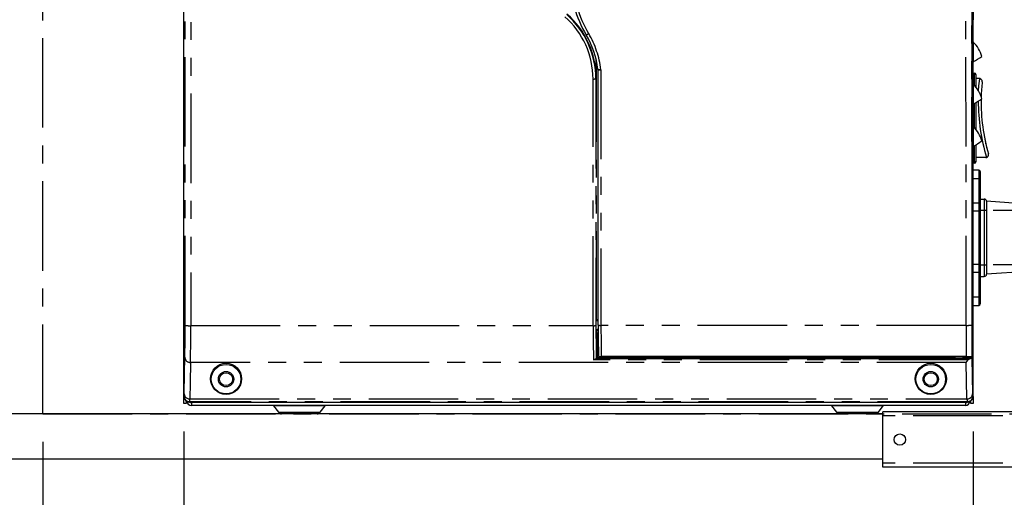
# Model space of a CAD drawing. Extents: x -40 to 594, y 0 to 417.
# Drawn here: x 75 to 145, y 89 to 122 of the extents above; entities that cross this region are included whole.
import ezdxf

# ---------------------------------------------------------------- set-up
doc = ezdxf.new("R2010")
doc.units = 0
doc.linetypes.add('CENTER', pattern=[10.16, 6.35, -1.27, 1.27, -1.27])
doc.linetypes.add('PHANTOM', pattern=[12.7, 6.35, -1.27, 1.27, -1.27, 1.27, -1.27])
doc.layers.get('0').update_dxf_attribs({"linetype": 'CONTINUOUS'})
doc.styles.add('SLDTEXTSTYLE6', font='TXT', dxfattribs={"width": 0.605})
doc.dimstyles.new('SLDDIMSTYLE0', dxfattribs={"dimtxt": 5.172414, "dimasz": 3, "dimexe": 0, "dimexo": 0.0625, "dimgap": 1.293103, "dimtad": 1, "dimdec": 0, "dimlfac": 5, "dimrnd": 1e-09, "dimzin": 12, "dimtxsty": 'SLDTEXTSTYLE6', "dimsah": 1, "dimcen": 0.09, "dimazin": 3, "dimtfac": 1, "dimtdec": 0, "dimtofl": 0, "dimtmove": 0, "dimatfit": 3, "dimtolj": 1, "dimtzin": 12})
doc.dimstyles.new('SLDDIMSTYLE12', dxfattribs={"dimtxt": 3.694581, "dimasz": 3, "dimexe": 0, "dimexo": 0.0625, "dimgap": 0.923645, "dimtad": 0, "dimtih": 1, "dimtoh": 1, "dimdec": 0, "dimlfac": 5, "dimrnd": 1e-09, "dimzin": 12, "dimtxsty": 'SLDTEXTSTYLE6', "dimblk1": 'NONE', "dimblk2": 'NONE', "dimsah": 1, "dimcen": 0, "dimazin": 3, "dimtol": 1, "dimtp": 0.5, "dimtfac": 1, "dimtdec": 1, "dimtmove": 0, "dimatfit": 3, "dimtolj": 1, "dimtzin": 0})
doc.dimstyles.new('SLDDIMSTYLE4', dxfattribs={"dimtxt": 5.172414, "dimasz": 3, "dimexe": 0, "dimexo": 0.0625, "dimgap": 1.293103, "dimtad": 0, "dimtih": 1, "dimtoh": 1, "dimdec": 0, "dimlfac": 5, "dimrnd": 1e-09, "dimzin": 12, "dimtxsty": 'SLDTEXTSTYLE6', "dimblk1": 'NONE', "dimblk2": 'NONE', "dimsah": 1, "dimcen": 0, "dimazin": 3, "dimtfac": 1, "dimtdec": 0, "dimtmove": 0, "dimatfit": 3, "dimtolj": 1, "dimtzin": 12})

# ---------------------------------------------------------------- blocks, each defined once
blk = doc.blocks.new('_D')
at = {"color": 7, "linetype": 'CONTINUOUS'}
for p, q in [((86.651, 93.227), (86.651, 44.015)), ((76.651, 92.487), (76.651, 44.015)), ((76.651, 46.015), (47.505, 46.015)), ((86.651, 46.015), (76.651, 46.015))]:
    blk.add_line(p, q, dxfattribs=at)
for points in [[(76.651, 46.015), (79.651, 45.515), (79.651, 46.515)], [(86.651, 46.015), (83.651, 46.515), (83.651, 45.515)]]:
    blk.add_solid(points, dxfattribs=at)
at = {"color": 7, "linetype": 'CONTINUOUS', "char_height": 7, "attachment_point": 1, "style": 'SLDTEXTSTYLE6'}
for s, insert in [('min.', (58.462, 55.039)), ('50', (47.505, 55.039))]:
    blk.add_mtext(s, dxfattribs=dict(at, insert=insert))
blk = doc.blocks.new('_D_1')
at = {"color": 7, "linetype": 'CONTINUOUS'}
for p, q in [((142.651, 93.227), (142.651, 44.015)), ((152.651, 92.487), (152.651, 44.015)), ((142.651, 46.015), (152.651, 46.015)), ((152.651, 46.015), (181.522, 46.015))]:
    blk.add_line(p, q, dxfattribs=at)
for points in [[(142.651, 46.015), (145.651, 45.515), (145.651, 46.515)], [(152.651, 46.015), (149.651, 46.515), (149.651, 45.515)]]:
    blk.add_solid(points, dxfattribs=at)
at = {"color": 7, "linetype": 'CONTINUOUS', "char_height": 7, "attachment_point": 1, "style": 'SLDTEXTSTYLE6'}
for s, insert in [('min.', (165.295, 55.039)), ('50', (154.338, 55.039))]:
    blk.add_mtext(s, dxfattribs=dict(at, insert=insert))
blk = doc.blocks.new('_D_6')
at = {"color": 7, "linetype": 'CONTINUOUS'}
for p, q in [((86.651, 93.227), (86.651, 44.015)), ((142.651, 93.227), (142.651, 44.015)), ((86.651, 46.015), (142.651, 46.015))]:
    blk.add_line(p, q, dxfattribs=at)
for points in [[(86.651, 46.015), (89.651, 45.515), (89.651, 46.515)], [(142.651, 46.015), (139.651, 46.515), (139.651, 45.515)]]:
    blk.add_solid(points, dxfattribs=at)
at = {"color": 7, "linetype": 'CONTINUOUS', "insert": (108.074, 55.039), "char_height": 7, "attachment_point": 1, "style": 'SLDTEXTSTYLE6'}
blk.add_mtext('280', dxfattribs=at)
blk = doc.blocks.new('_D_7')
at = {"color": 7, "linetype": 'CONTINUOUS'}
for p, q in [((84.931, 161.027), (59.097, 161.027)), ((61.097, 161.027), (61.097, 94.487))]:
    blk.add_line(p, q, dxfattribs=at)
for points in [[(61.097, 161.027), (60.597, 158.027), (61.597, 158.027)], [(61.097, 94.487), (61.597, 97.487), (60.597, 97.487)]]:
    blk.add_solid(points, dxfattribs=at)
at = {"color": 7, "linetype": 'CONTINUOUS', "insert": (52.073, 121.18), "char_height": 7, "attachment_point": 1, "rotation": 90, "style": 'SLDTEXTSTYLE6'}
blk.add_mtext('333', dxfattribs=at)
blk = doc.blocks.new('_D_9')
at = {"color": 7, "linetype": 'CONTINUOUS'}
blk.add_line((67.419, 310.66), (154.436, 310.66), dxfattribs=at)
at = {"color": 7, "linetype": 'CONTINUOUS', "char_height": 7, "attachment_point": 1, "style": 'SLDTEXTSTYLE6'}
for s, insert in [('Hole for', (124.647, 330.669)), ('%%c', (103.253, 330.669)), ('22', (113.69, 330.669)), ('ChillTap Sparkling Tap', (69.006, 319.683))]:
    blk.add_mtext(s, dxfattribs=dict(at, insert=insert))
blk = doc.blocks.new('_NONE')
blk = doc.blocks.new('_D_28')
at = {"color": 7, "linetype": 'CONTINUOUS'}
blk.add_line((515.598, 166.248), (579.415, 166.248), dxfattribs=at)
at = {"color": 7, "linetype": 'CONTINUOUS', "attachment_point": 1, "style": 'SLDTEXTSTYLE6'}
for s, insert, char_height in [('0.5', (534.955, 183.551), 3.5), ('+', (532.651, 183.551), 3.5), ('hole for tubes', (542.001, 180.54), 5), ('%%c', (517.363, 180.54), 5), ('22', (524.818, 180.54), 5), ('0.0', (534.955, 179.04), 3.5), ('from Tap to go through', (517.186, 172.693), 5)]:
    blk.add_mtext(s, dxfattribs=dict(at, insert=insert, char_height=char_height))

msp = doc.modelspace()

# ---------------------------------------------------------------- linework, layer by layer
at = {"color": 5, "linetype": 'CENTER'}
for q in [(76.651, 201.027), (152.651, 94.487)]:
    msp.add_line((76.651, 94.487), q, dxfattribs=at)
at = {"color": 7, "linetype": 'CONTINUOUS'}
for p, q in [((86.651, 95.721), (86.651, 160.821)), ((142.651, 95.721), (142.651, 160.632)), ((142.597, 147.679), (142.597, 98.518)), ((142.594, 98.621), (142.594, 146.918)), ((116.042, 118.895), (116.042, 118.894)), ((116.053, 100.778), (116.042, 118.894)), ((142.651, 118.687), (142.751, 118.687)), ((142.851, 118.587), (142.851, 117.683)), ((143.101, 118.287), (142.851, 118.287)), ((142.851, 116.593), (142.851, 114.683)), ((142.851, 113.593), (142.851, 112.387)), ((143.548, 112.687), (142.851, 112.687)), ((142.751, 112.287), (142.651, 112.287)), ((143.051, 111.787), (142.651, 111.787)), ((143.151, 111.687), (143.151, 111.153)), ((143.151, 111.153), (143.151, 109.389)), ((143.151, 109.737), (143.451, 109.737)), ((143.151, 109.389), (143.151, 108.895)), ((143.611, 109.577), (143.611, 108.917)), ((150.425, 109.1), (143.611, 109.577)), ((143.151, 108.895), (143.151, 105.079)), ((143.611, 108.917), (143.611, 105.057)), ((143.151, 105.079), (143.151, 104.584)), ((143.611, 105.057), (143.611, 104.397)), ((150.425, 104.873), (143.611, 104.397)), ((143.151, 104.584), (143.151, 102.82)), ((143.151, 104.237), (143.451, 104.237)), ((143.151, 102.82), (143.151, 102.287)), ((142.651, 102.187), (143.051, 102.187)), ((115.905, 100.366), (115.906, 101.084)), ((115.906, 101.084), (115.931, 101.101)), ((116.053, 101.084), (115.906, 101.084)), ((115.931, 101.101), (115.931, 101.101)), ((115.936, 100.335), (115.936, 100.335)), ((115.937, 98.433), (115.936, 100.335)), ((116.054, 100.466), (116.005, 100.466)), ((116.018, 98.679), (116.018, 100.088)), ((116.055, 100.087), (116.018, 100.087)), ((115.937, 98.433), (115.975, 98.548)), ((115.975, 98.548), (116.018, 98.679)), ((115.975, 98.548), (116.005, 98.458)), ((142.165, 98.558), (116.272, 98.558)), ((129.316, 98.529), (129.293, 98.458)), ((129.307, 98.558), (129.316, 98.529)), ((129.316, 98.529), (129.34, 98.458)), ((129.34, 98.458), (129.34, 98.558)), ((129.593, 98.558), (129.593, 98.458)), ((129.593, 98.458), (129.616, 98.529)), ((129.616, 98.529), (129.626, 98.558)), ((129.64, 98.458), (129.616, 98.529)), ((141.464, 98.506), (141.305, 98.458)), ((141.914, 98.515), (141.863, 98.515)), ((141.914, 98.558), (141.914, 98.486)), ((142.394, 98.486), (142.394, 98.561)), ((142.394, 98.515), (142.497, 98.515)), ((142.594, 98.621), (142.569, 98.571)), ((142.571, 98.44), (142.597, 98.518)), ((115.932, 98.429), (115.908, 98.425)), ((115.908, 98.425), (142.47, 98.425)), ((115.937, 98.433), (115.932, 98.429)), ((129.293, 98.458), (116.005, 98.458)), ((129.593, 98.458), (129.34, 98.458)), ((141.305, 98.458), (129.64, 98.458)), ((86.663, 95.623), (86.651, 95.721)), ((86.651, 95.227), (86.651, 95.72)), ((142.651, 95.721), (142.651, 95.227)), ((86.811, 95.227), (86.651, 95.227)), ((86.811, 95.403), (86.811, 95.227)), ((87.053, 95.323), (142.248, 95.323)), ((87.191, 95.323), (87.191, 95.087)), ((142.111, 95.087), (87.191, 95.087)), ((93.019, 95.048), (93.367, 94.596)), ((96.335, 94.596), (96.682, 95.048)), ((132.619, 95.048), (132.967, 94.596)), ((135.935, 94.596), (136.282, 95.048)), ((142.111, 95.323), (142.111, 95.087)), ((142.491, 95.227), (142.491, 95.404)), ((142.651, 95.227), (142.491, 95.227)), ((136.256, 94.487), (29.651, 94.487)), ((208.256, 94.627), (136.256, 94.627)), ((136.256, 94.339), (136.256, 94.627)), ((136.256, 90.974), (136.256, 94.339)), ((26.451, 91.287), (136.256, 91.287)), ((136.256, 90.687), (136.256, 90.974)), ((208.256, 90.687), (136.256, 90.687))]:
    msp.add_line(p, q, dxfattribs=at)
at = {"color": 8, "linetype": 'PHANTOM'}
for p, q in [((142.664, 123.87), (142.664, 122.474)), ((142.664, 120.87), (142.664, 119.474)), ((115.931, 101.101), (115.934, 119.541)), ((116.034, 118.974), (116.031, 101.202)), ((116.242, 118.923), (116.253, 100.769)), ((115.696, 100.746), (115.69, 118.261)), ((115.89, 118.267), (115.921, 118.295)), ((115.89, 118.267), (115.896, 100.755)), ((142.751, 118.587), (142.651, 118.587)), ((142.751, 118.687), (142.751, 118.587)), ((142.751, 117.789), (142.751, 118.587)), ((142.851, 118.587), (142.751, 118.587)), ((142.664, 117.87), (142.664, 116.474)), ((142.751, 114.789), (142.751, 116.529)), ((142.664, 114.87), (142.664, 113.474)), ((142.751, 112.387), (142.751, 113.529)), ((142.651, 112.387), (142.751, 112.387)), ((142.851, 112.387), (142.751, 112.387)), ((142.751, 112.287), (142.751, 112.387)), ((143.051, 111.787), (143.051, 111.205)), ((142.651, 111.205), (143.051, 111.205)), ((143.051, 111.205), (143.051, 109.441)), ((143.451, 109.737), (143.451, 108.917)), ((143.051, 109.441), (142.651, 109.441)), ((143.051, 109.441), (143.051, 108.895)), ((142.651, 108.895), (143.051, 108.895)), ((143.051, 108.895), (143.051, 105.079)), ((143.151, 108.895), (143.051, 108.895)), ((143.451, 108.917), (143.151, 108.917)), ((143.611, 108.917), (143.451, 108.917)), ((143.451, 108.917), (143.451, 105.057)), ((150.425, 108.917), (143.611, 108.917)), ((143.051, 105.079), (142.651, 105.079)), ((143.151, 105.079), (143.051, 105.079)), ((143.051, 105.079), (143.051, 104.533)), ((143.151, 105.057), (143.451, 105.057)), ((143.451, 105.057), (143.451, 104.237)), ((143.451, 105.057), (143.611, 105.057)), ((150.425, 105.057), (143.611, 105.057)), ((142.651, 104.533), (143.051, 104.533)), ((143.051, 104.533), (143.051, 102.769)), ((143.051, 102.769), (142.651, 102.769)), ((143.051, 102.769), (143.051, 102.187)), ((87.145, 100.746), (115.696, 100.746)), ((116.053, 101.101), (115.931, 101.101)), ((116.031, 101.202), (116.053, 101.202)), ((142.157, 100.769), (116.253, 100.769)), ((115.936, 100.335), (115.905, 100.366)), ((116.018, 100.088), (115.936, 100.335)), ((116.005, 100.466), (116.036, 100.435)), ((116.036, 100.435), (116.054, 100.381)), ((142.497, 98.515), (142.497, 98.564)), ((142.17, 98.132), (87.131, 98.132)), ((142.308, 98.313), (115.73, 98.313)), ((142.221, 95.548), (142.17, 98.132)), ((142.571, 98.44), (142.621, 95.914)), ((142.628, 95.743), (142.651, 95.721)), ((87.074, 95.343), (87.053, 95.323)), ((142.228, 95.343), (87.074, 95.343)), ((87.08, 95.548), (142.221, 95.548)), ((94.851, 95.048), (93.019, 95.048)), ((96.682, 95.048), (94.851, 95.048)), ((134.451, 95.048), (132.619, 95.048)), ((136.282, 95.048), (134.451, 95.048)), ((142.248, 95.323), (142.228, 95.343)), ((93.367, 94.596), (94.851, 94.596)), ((94.851, 94.596), (96.335, 94.596)), ((132.967, 94.596), (134.451, 94.596)), ((134.451, 94.596), (135.935, 94.596)), ((208.256, 94.339), (136.256, 94.339)), ((208.256, 90.974), (136.256, 90.974))]:
    msp.add_line(p, q, dxfattribs=at)
at = {"color": 8, "linetype": 'PHANTOM', "flags": 128}
for points in [[(86.745, 100.763), (86.748, 109.133), (86.75, 117.505), (86.753, 125.878), (86.754, 134.252), (86.755, 142.628)], [(87.155, 142.625), (87.154, 134.248), (87.153, 125.871), (87.15, 117.495), (87.148, 109.12), (87.145, 100.746)], [(142.157, 100.769), (142.15, 121.566), (142.146, 142.371)], [(142.546, 142.376), (142.55, 121.577), (142.557, 100.787)], [(143.045, 117.416), (143.071, 117.774), (143.124, 118.285)], [(143.151, 111.153), (143.149, 111.163), (143.143, 111.173), (143.134, 111.182), (143.122, 111.19), (143.106, 111.196), (143.089, 111.201), (143.07, 111.204), (143.051, 111.205)], [(143.151, 109.389), (143.149, 109.399), (143.143, 109.409), (143.134, 109.418), (143.122, 109.425), (143.106, 109.432), (143.089, 109.437), (143.07, 109.44), (143.051, 109.441)], [(143.151, 104.584), (143.149, 104.574), (143.143, 104.565), (143.134, 104.556), (143.122, 104.548), (143.106, 104.541), (143.089, 104.537), (143.07, 104.534), (143.051, 104.533)], [(143.151, 102.82), (143.149, 102.81), (143.143, 102.8), (143.134, 102.792), (143.122, 102.784), (143.106, 102.777), (143.089, 102.773), (143.07, 102.77), (143.051, 102.769)], [(87.131, 98.132), (87.103, 96.685), (87.08, 95.548)], [(86.651, 95.721), (86.664, 95.733), (86.674, 95.743)]]:
    msp.add_lwpolyline(points, dxfattribs=at)
at = {"color": 7, "linetype": 'CONTINUOUS', "flags": 128}
for points in [[(86.68, 95.914), (86.709, 97.361), (86.731, 98.498)], [(142.17, 98.132), (142.172, 98.134), (142.308, 98.313)]]:
    msp.add_lwpolyline(points, dxfattribs=at)
at = {"color": 7, "linetype": 'CONTINUOUS'}
for centre, radius in [((89.651, 96.969), 1.105), ((89.651, 96.947), 1.05), ((139.651, 96.969), 1.105), ((139.651, 96.947), 1.05), ((89.651, 96.947), 0.546), ((89.651, 96.947), 0.46), ((139.651, 96.947), 0.546), ((139.651, 96.947), 0.46), ((137.456, 92.657), 0.4)]:
    msp.add_circle(centre, radius, dxfattribs=at)
for centre, radius, start, end in [((122.081, 125.479), 8, 180.01355, 210.76382), ((141.188, 122.873), 1.529, 343.01391, 344.8558), ((109.853, 118.202), 6.23, 6.81889, 30.74623), ((142.691, 120.9), 0.04, 179.99797, 228.70576), ((141.371, 119.397), 1.96, 13.79777, 48.70974), ((-317.595, 121.368), 433.527, 359.5939, 359.76172), ((141.247, 119.856), 1.468, 342.97521, 344.8945), ((104.969, 178.973), 70.435, 302.35587, 302.94528), ((115.643, 118.895), 0.399, 0.02114, 6.81699), ((142.751, 118.587), 0.1, 0.00152, 89.99933), ((143.101, 118.086), 0.201, 83.40165, 89.98851), ((143.101, 118.087), 0.2, 353.82304, 83.38131), ((156.584, 116.625), 13.362, 173.81369, 178.28934), ((142.691, 117.9), 0.04, 180.00651, 228.70576), ((141.371, 116.397), 1.96, 13.79799, 48.70922), ((104.729, 176.348), 70.881, 302.35772, 302.94343), ((156.585, 116.625), 13.362, 179.09571, 196.00118), ((141.188, 116.873), 1.529, 343.01391, 344.8558), ((142.691, 114.9), 0.04, 179.99797, 228.70576), ((141.371, 113.397), 1.96, 13.79777, 48.70974), ((156.629, 116.635), 13.408, 191.47143, 192.97362), ((141.241, 113.858), 1.474, 342.97962, 344.89009), ((104.969, 172.973), 70.435, 302.35587, 302.94528), ((156.571, 116.622), 13.349, 192.97558, 194.499), ((143.548, 112.886), 0.2, 269.99355, 286.44079), ((143.548, 112.887), 0.2, 286.38028, 16.04369), ((142.751, 112.387), 0.1, 270.00067, 0.00019), ((143.051, 111.687), 0.1, 0.00152, 89.99933), ((143.451, 109.577), 0.16, 359.99888, 90.00112), ((143.451, 104.397), 0.16, 270.0007, 359.9993), ((143.051, 102.287), 0.1, 270.00067, 359.99848), ((119.176, 98.009), 4.482, 134.56287, 136.3856), ((215.96, 100.658), 99.906, 179.93086, 181.20051), ((116.005, 100.366), 0.1, 89.99512, 179.96729), ((116.118, 100.088), 0.1, 129.35131, 179.99923), ((116.224, 100.252), 1.694, 264.97222, 271.62018), ((141.774, 93.888), 4.628, 88.90558, 93.84158), ((142.268, 101.767), 3.21, 268.16093, 275.38081), ((142.522, 99.491), 0.976, 268.55155, 274.42587), ((115.17, 99.408), 1.229, 297.09119, 306.89061), ((142.154, 101.973), 3.496, 266.06301, 273.93699), ((142.919, 97.594), 0.944, 118.39187, 130.37123), ((142.482, 98.679), 0.255, 267.34922, 290.50004), ((142.251, 95.721), 0.4, 345.91239, 0.00081), ((87.049, 95.722), 0.398, 194.29837, 270.6507), ((87.191, 95.427), 0.34, 189.47441, 270.00168), ((87.191, 95.427), 0.16, 220.29216, 270.00293), ((92.94, 94.987), 0.1, 37.57379, 89.99449), ((96.762, 94.987), 0.1, 89.99903, 142.43269), ((132.54, 94.987), 0.1, 37.57055, 89.99773), ((136.362, 94.987), 0.1, 90.00227, 142.42945), ((142.111, 95.427), 0.34, 269.99957, 350.5251), ((142.111, 95.427), 0.16, 269.99734, 319.70971), ((142.252, 95.722), 0.399, 269.44245, 345.60827), ((93.589, 94.767), 0.28, 217.56665, 269.99965), ((96.113, 94.767), 0.28, 269.99913, 322.43335), ((133.189, 94.767), 0.28, 217.5655, 270.00142), ((135.713, 94.767), 0.28, 269.99919, 322.4345)]:
    msp.add_arc(centre, radius, start, end, dxfattribs=at)
at = {"color": 8, "linetype": 'PHANTOM'}
for centre, radius, start, end in [((122.083, 125.474), 7.802, 180.0138, 210.75999), ((109.787, 118.26), 5.902, 0.01287, 48.55801), ((109.784, 118.264), 6.105, 0.03205, 48.54448), ((109.81, 118.282), 6.111, 0.12174, 48.73199), ((114.334, 123.142), 1.96, 296.4401, 302.20387), ((109.851, 118.196), 6.432, 6.49405, 30.7413), ((45.981, 118.689), 69.941, 359.67709, 0.75782), ((116.3, 120.676), 1.754, 261.44383, 268.10081), ((115.816, 121.185), 2.301, 275.63286, 280.66416), ((115.737, 119.991), 1.73, 268.41618, 275.04344), ((156.585, 116.625), 13.562, 179.66779, 196.8461), ((-61.493, 100.514), 148.238, 359.22074, 0.09635), ((87.047, 103.11), 2.366, 262.66345, 272.36878), ((-106.548, 100.439), 193.694, 359.31747, 0.09068), ((115.743, 101.975), 1.23, 267.78297, 277.11637), ((187.326, 100.523), 71.631, 179.82164, 181.76772), ((175.567, 100.52), 59.672, 179.7747, 182.00815), ((116.201, 101.879), 1.111, 262.34881, 272.68454), ((238.594, 100.674), 122.341, 179.95554, 180.99101), ((142.255, 103.134), 2.366, 267.63102, 277.33673), ((405.553, 100.674), 263.396, 179.97926, 180.46019), ((299.528, 100.57), 156.971, 179.92078, 180.72956), ((116.036, 100.335), 0.1, 90.02472, 179.91377), ((87.117, 98.518), 0.386, 182.901, 272.19963), ((84.947, 95.899), 1.733, 354.86036, 0.50517), ((87.074, 95.743), 0.4, 180.00459, 269.99455), ((87.066, 95.933), 0.386, 182.89961, 272.20195), ((142.236, 95.933), 0.386, 267.7985, 357.09973), ((142.228, 95.743), 0.4, 270.00565, 359.99499), ((144.352, 95.898), 1.731, 179.49113, 185.14334), ((84.472, 95.533), 2.608, 355.81882, 0.31866), ((144.71, 95.529), 2.489, 179.57295, 184.28957)]:
    msp.add_arc(centre, radius, start, end, dxfattribs=at)

# ---------------------------------------------------------------- dimensions: what is measured, and where the dimension line sits
at = {"color": 7, "linetype": 'CONTINUOUS'}
for p1, text, dimstyle, picture, middle in [((0.614, 4.125), '<> Hole for\\PChillTap Sparkling Tap', 'SLDDIMSTYLE4', '_D_9', (111.721, 321.675)), ((4.228, 1.218), '<> hole for tubes\\Pfrom Tap to go through', 'SLDDIMSTYLE12', '_D_28', (548.3, 174.899))]:
    dim = msp.add_diameter_dim_2p(p1=p1, p2=(0, 0), text=text, dimstyle=dimstyle, dxfattribs=at)
    dim.commit()
    dim.dimension.update_dxf_attribs({"geometry": picture, "text_midpoint": middle, "dimtype": 163})
for base, p1, p2, angle, picture, middle in [((61.097, 94.487), (86.931, 161.027), (29.651, 94.487), 90, '_D_7', (61.097, 127.757)), ((142.651, 46.015), (86.651, 95.227), (142.651, 95.227), 0, '_D_6', (114.651, 46.015))]:
    dim = msp.add_linear_dim(base=base, p1=p1, p2=p2, angle=angle, dimstyle='SLDDIMSTYLE0', dxfattribs=at)
    dim.commit()
    dim.dimension.update_dxf_attribs({"geometry": picture, "text_midpoint": middle, "dimtype": 160})
dim = msp.add_linear_dim(base=(76.651, 46.015), p1=(86.651, 95.227), p2=(76.651, 94.487), angle=0, text='<> min.', dimstyle='SLDDIMSTYLE0', dxfattribs=at)
dim.commit()
dim.dimension.update_dxf_attribs({"geometry": '_D', "text_midpoint": (61.097, 46.015), "dimtype": 160})
dim = msp.add_linear_dim(base=(152.651, 46.015), p1=(142.651, 95.227), p2=(152.651, 94.487), text='<> min.', dimstyle='SLDDIMSTYLE0', dxfattribs=at)
dim.commit()
dim.dimension.update_dxf_attribs({"geometry": '_D_1', "text_midpoint": (167.93, 46.015), "dimtype": 160})

doc.saveas('drawing.dxf')
